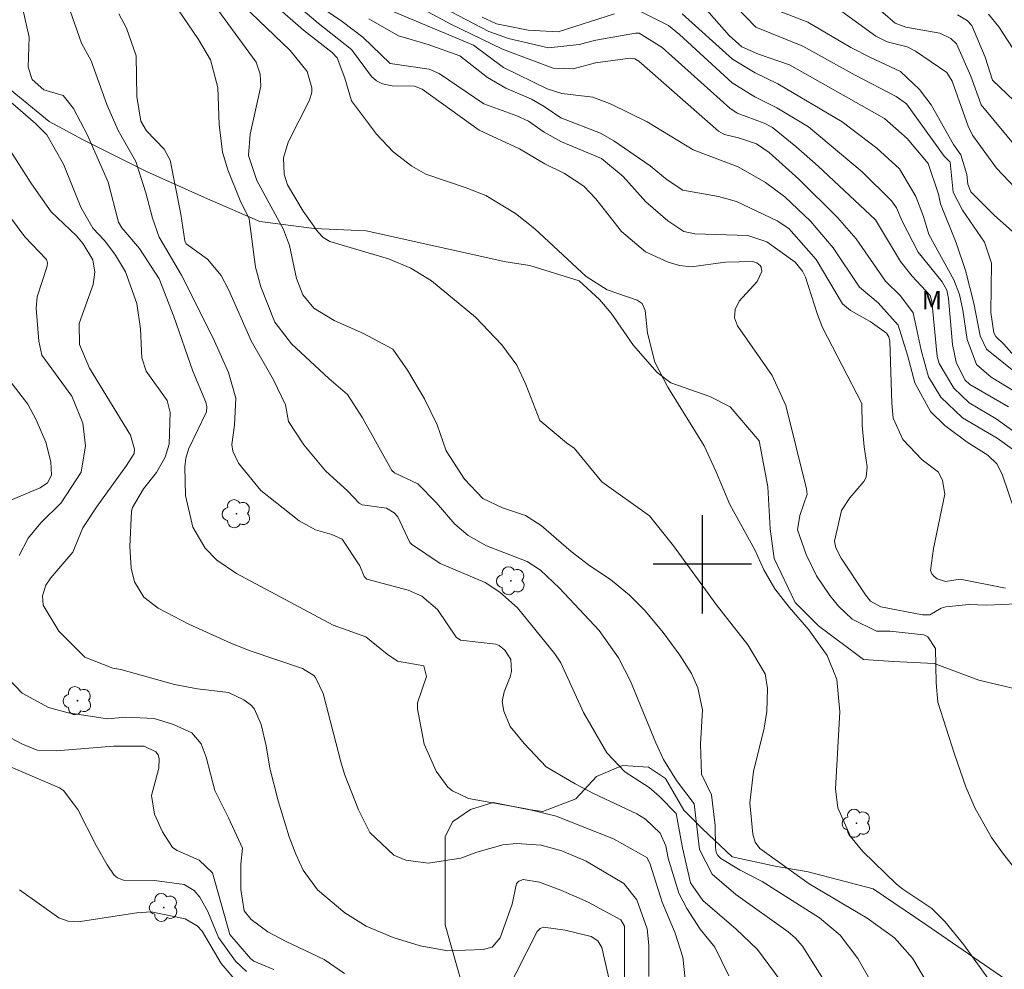
# Model space of a CAD drawing. Units: metres. Extents: x 294688 to 295203, y 1656618 to 1657182.
# Drawn here: x 294744 to 294825, y 1656967 to 1657044 of the extents above; entities that cross this region are included whole.
import ezdxf

# ---------------------------------------------------------------- set-up
doc = ezdxf.new("R2010")
doc.units = ezdxf.units.M
doc.header["$MEASUREMENT"] = 0
for name, color, linetype, lineweight, true_color in [('Arvores_Isoladas', 7, 'Continuous', 18, 0x00ff33), ('Curvas_Intermediarias', 7, 'Continuous', 9, 0x783c14), ('Curvas_Mestras', 7, 'Continuous', 20, 0x783c14), ('Topon_Vegetacao', 7, 'Continuous', 9, 0x00ff33), ('Vegetacao', 7, 'Orla8', 9, 0x00ff33)]:
    doc.layers.add(name, color=color, linetype=linetype, lineweight=lineweight, true_color=true_color)
doc.layers.add('Malha', color=7, linetype='Continuous')
doc.styles.add('Arial', font='arial.ttf', dxfattribs={"height": 1.5})
doc.styles.get("Standard").update_dxf_attribs({"font": 'arial.ttf'})
doc.linetypes.add('Orla8', pattern='A,6,-0.5,["V",Standard,S=1,R=0,X=-0.5,Y=-1],-0.5,6,-0.5,["V",Standard,S=1,R=0,X=-0.5,Y=-1],-0.5', length=14)

# ---------------------------------------------------------------- blocks, each defined once
blk = doc.blocks.new('Arvore')
at = {"layer": 'Arvores_Isoladas'}
blk.add_lwpolyline([(-0.718, 0.493, 0.872324), (-0.722, -0.551, 0.862983), (0.284, -0.827, 0.900105), (0.89, 0.029, 0.863155), (0.262, 0.861, 0.882486)], format="xyb", close=True, dxfattribs=at)
blk.add_circle((0, 0), 0.0286, dxfattribs=at)

msp = doc.modelspace()

# ---------------------------------------------------------------- linework, layer by layer
at = {"layer": 'Curvas_Intermediarias', "flags": 128}
for points, elevation in [([(294802.157, 1656966.485), (294801.016, 1656968.826), (294799.826, 1656970.297), (294798.745, 1656971.987), (294798.085, 1656973.228), (294797.215, 1656976.079), (294797.035, 1656977.069), (294796.575, 1656978.1), (294795.374, 1656979.26), (294794.664, 1656979.68), (294791.152, 1656981.341), (294789.652, 1656982.121), (294787.291, 1656983.502), (294785.5, 1656985.423), (294784.35, 1656986.793), (294783.85, 1656988.034), (294783.71, 1656988.824), (294783.86, 1656989.614), (294784.35, 1656990.825), (294784.46, 1656991.275), (294784.41, 1656992.245), (294783.91, 1656993.006), (294783.449, 1656993.376), (294783.189, 1656993.486), (294780.318, 1656993.816), (294779.958, 1656994.066), (294778.427, 1656996.327), (294777.167, 1656997.397), (294776.047, 1656997.898), (294772.675, 1656998.798), (294772.455, 1656999.008), (294772.125, 1656999.878), (294770.674, 1657002.049), (294769.824, 1657002.429), (294768.494, 1657002.81), (294767.173, 1657003.55), (294764.052, 1657006.011), (294762.231, 1657008.222), (294761.771, 1657009.222), (294761.691, 1657009.752), (294761.911, 1657011.333), (294762.021, 1657013.514), (294761.421, 1657015.615), (294760.16, 1657018.396), (294757.589, 1657023.528), (294755.769, 1657026.629), (294755.218, 1657028.17), (294754.688, 1657030.25), (294753.868, 1657032.801), (294752.437, 1657035.302), (294751.507, 1657037.433), (294750.226, 1657040.985), (294749.436, 1657042.435), (294747.625, 1657047.647)], 98), ([(294758.85, 1657047.507), (294763.662, 1657040.875), (294763.992, 1657039.904), (294764.062, 1657038.914), (294763.171, 1657035.022), (294763.041, 1657033.292), (294763.722, 1657031.231), (294765.903, 1657027.249), (294766.393, 1657025.939), (294766.963, 1657023.258), (294767.483, 1657021.937), (294768.373, 1657020.847), (294770.024, 1657019.846), (294772.415, 1657018.786), (294774.786, 1657017.505), (294775.997, 1657015.795), (294777.387, 1657013.464), (294778.407, 1657011.363), (294779.138, 1657009.242), (294780.638, 1657006.941), (294782.139, 1657005.361), (294783.74, 1657004.59), (294785.59, 1657003.96), (294786.881, 1657003.16), (294789.312, 1657001.039), (294790.832, 1656999.868), (294792.523, 1656998.768), (294794.074, 1656997.497), (294795.354, 1656996.207), (294796.825, 1656994.446), (294798.185, 1656992.595), (294799.126, 1656991.105), (294799.636, 1656989.934), (294800.026, 1656988.154), (294799.856, 1656985.343), (294799.926, 1656982.912), (294800.746, 1656981.221), (294801.056, 1656978.74), (294801.076, 1656976.979), (294801.126, 1656976.539), (294801.266, 1656976.289), (294801.507, 1656976.049), (294803.077, 1656975.109), (294804.868, 1656974.168), (294809.54, 1656971.227), (294811.23, 1656969.796), (294812.661, 1656967.916), (294815.712, 1656962.584)], 101), ([(294812.691, 1657046.687), (294815.712, 1657044.066), (294816.573, 1657043.736), (294819.354, 1657043.245), (294820.244, 1657042.815), (294820.714, 1657042.365), (294821.865, 1657039.734), (294822.715, 1657037.393), (294825.886, 1657033.582)], 116), ([(294826.286, 1656974.138), (294824.436, 1656976.499), (294823.555, 1656977.75), (294822.195, 1656980.171), (294821.474, 1656981.891), (294820.544, 1656984.532), (294819.174, 1656988.774), (294819.044, 1656990.355), (294818.993, 1656993.156), (294818.363, 1656994.096), (294818.033, 1656994.246), (294815.282, 1656994.556), (294814.192, 1656994.546), (294812.201, 1656995.537), (294811.09, 1656996.597), (294810.4, 1656997.457), (294809.3, 1656999.058), (294808.459, 1657000.799), (294807.759, 1657002.8), (294807.939, 1657003.97), (294808.529, 1657005.711), (294808.499, 1657006.131), (294806.799, 1657012.934), (294805.698, 1657015.374), (294802.867, 1657019.406), (294802.617, 1657020.056), (294802.677, 1657020.747), (294802.997, 1657021.417), (294804.478, 1657023.017), (294804.838, 1657023.838), (294804.808, 1657024.188), (294804.718, 1657024.328), (294804.438, 1657024.538), (294804.108, 1657024.658), (294801.887, 1657024.608), (294799.106, 1657024.218), (294798.155, 1657024.318), (294797.235, 1657024.608), (294795.364, 1657025.448), (294793.423, 1657027.099), (294791.343, 1657029.76), (294790.362, 1657030.771), (294788.792, 1657031.811), (294787.181, 1657032.601), (294785.11, 1657033.822), (294781.839, 1657035.342), (294777.197, 1657038.684), (294776.557, 1657038.924), (294774.756, 1657038.964), (294773.956, 1657039.114), (294773.466, 1657039.354), (294773.055, 1657039.714), (294771.445, 1657041.915), (294768.724, 1657044.056), (294766.393, 1657046.057)], 104), ([(294825.676, 1657010.593), (294823.945, 1657011.853), (294821.745, 1657013.144), (294820.494, 1657014.344), (294819.284, 1657016.355), (294819.124, 1657016.905), (294818.703, 1657021.417), (294818.563, 1657021.887), (294817.093, 1657023.458), (294816.132, 1657024.638), (294814.112, 1657028.049), (294809.45, 1657032.421), (294807.629, 1657034.022), (294805.718, 1657035.552), (294805.048, 1657035.923), (294802.837, 1657036.733), (294802.257, 1657037.133), (294796.725, 1657042.065), (294794.864, 1657043.235), (294794.554, 1657043.245), (294791.343, 1657042.675), (294789.982, 1657042.325), (294787.471, 1657042.045), (294784.22, 1657042.805), (294782.619, 1657043.376), (294777.097, 1657046.287)], 109), ([(294825.496, 1657015.625), (294823.145, 1657017.515), (294822.635, 1657018.596), (294822.125, 1657021.267), (294821.434, 1657023.928), (294820.664, 1657026.159), (294819.404, 1657029.34), (294819.244, 1657030.13), (294818.403, 1657032.621), (294816.673, 1657034.672), (294814.852, 1657036.303), (294807.109, 1657040.674), (294804.578, 1657041.535), (294803.217, 1657042.125), (294802.187, 1657043.055), (294799.146, 1657046.527)], 112), ([(294744.654, 1657045.186), (294745.184, 1657042.925), (294745.114, 1657040.464), (294745.434, 1657039.464), (294746.375, 1657038.614), (294747.945, 1657038.153), (294748.806, 1657037.113), (294749.926, 1657034.942), (294751.627, 1657031.111), (294752.457, 1657027.839), (294752.727, 1657027.389), (294754.158, 1657025.709), (294755.759, 1657023.238), (294756.969, 1657020.166), (294758.51, 1657015.715), (294759.58, 1657013.204), (294759.66, 1657012.813), (294759.62, 1657012.413), (294758.159, 1657009.382), (294757.939, 1657008.652), (294757.849, 1657007.942), (294757.909, 1657005.601), (294758.51, 1657003.03), (294759.51, 1657001.299), (294760.46, 1657000.339), (294762.081, 1656999.248), (294769.934, 1656995.056), (294772.595, 1656994.106), (294774.326, 1656992.676), (294775.186, 1656992.105), (294777.317, 1656991.745), (294777.537, 1656990.855), (294776.817, 1656988.714), (294776.807, 1656988.224), (294777.357, 1656985.363), (294778.337, 1656983.152), (294779.288, 1656981.861), (294779.668, 1656981.561), (294780.968, 1656980.921), (294785.67, 1656980.101), (294788.111, 1656979.49), (294792.783, 1656977.64), (294795.474, 1656976.119), (294795.734, 1656975.659), (294796.735, 1656972.488), (294797.795, 1656969.967), (294798.425, 1656968.026), (294798.695, 1656965.485)], 97), ([(294762.611, 1657045.486), (294766.433, 1657041.835), (294767.813, 1657040.124), (294768.213, 1657038.784), (294768.203, 1657038.444), (294768.013, 1657037.793), (294766.283, 1657034.372), (294765.893, 1657033.101), (294765.943, 1657031.771), (294766.223, 1657030.901), (294767.503, 1657028.75), (294768.684, 1657027.069), (294769.124, 1657026.599), (294769.664, 1657026.289), (294774.436, 1657024.868), (294776.267, 1657024.118), (294777.957, 1657023.078), (294781.539, 1657020.106), (294783.67, 1657017.855), (294784.9, 1657016.205), (294785.64, 1657014.624), (294786.781, 1657011.693), (294788.952, 1657009.882), (294789.572, 1657009.462), (294791.823, 1657006.711), (294795.704, 1657003.95), (294797.645, 1657001.509), (294801.126, 1656996.737), (294803.697, 1656993.446), (294805.128, 1656991.085), (294805.318, 1656989.894), (294805.258, 1656988.004), (294805.028, 1656986.663), (294804.168, 1656983.122), (294803.868, 1656980.581), (294804.108, 1656978.02), (294804.308, 1656977.389), (294804.688, 1656976.859), (294808.699, 1656973.998), (294813.421, 1656971.177), (294815.642, 1656969.576), (294817.113, 1656967.936), (294819.314, 1656964.214)], 102), ([(294765.162, 1657045.536), (294767.513, 1657043.486), (294769.864, 1657041.665), (294770.274, 1657041.235), (294770.894, 1657039.574), (294771.425, 1657037.733), (294773.476, 1657035.012), (294774.816, 1657033.582), (294776.337, 1657032.401), (294777.477, 1657031.751), (294780.758, 1657030.651), (294782.369, 1657030.01), (294784.79, 1657028.57), (294786.361, 1657027.309), (294790.532, 1657023.428), (294792.253, 1657022.347), (294794.704, 1657021.507), (294795.094, 1657021.237), (294795.344, 1657020.657), (294795.544, 1657018.806), (294796.124, 1657016.455), (294797.195, 1657014.414), (294800.156, 1657009.642), (294801.116, 1657007.571), (294802.237, 1657004.88), (294804.268, 1657001.179), (294805.008, 1656999.558), (294805.908, 1656998.008), (294807.089, 1656996.497), (294808.679, 1656994.676), (294810.18, 1656992.575), (294810.95, 1656990.615), (294811.21, 1656987.994), (294810.86, 1656981.731), (294811.03, 1656980.171), (294812.081, 1656977.84), (294813.071, 1656976.629), (294815.822, 1656973.968), (294816.332, 1656973.538), (294818.693, 1656971.987), (294819.754, 1656970.917), (294821.304, 1656969.016), (294823.745, 1656965.615)], 103), ([(294774.046, 1657045.316), (294781.379, 1657042.255), (294783.82, 1657040.444), (294787.381, 1657038.694), (294788.561, 1657038.314), (294791.082, 1657038.033), (294792.583, 1657037.453), (294795.504, 1657036.023), (294799.266, 1657033.732), (294802.927, 1657032.361), (294805.138, 1657031.081), (294806.729, 1657029.91), (294808.809, 1657027.939), (294810.66, 1657025.759), (294812.811, 1657022.547), (294814.312, 1657021.277), (294815.962, 1657019.466), (294816.723, 1657017.025), (294817.303, 1657014.764), (294818.583, 1657012.443), (294819.754, 1657011.303), (294821.585, 1657009.952), (294823.265, 1657008.872), (294824.025, 1657008.152), (294824.456, 1657007.251), (294825.936, 1657002.85)], 107), ([(294776.937, 1657045.346), (294779.528, 1657043.966), (294783.72, 1657041.945), (294787.851, 1657040.384), (294789.472, 1657040.344), (294791.293, 1657040.815), (294794.114, 1657041.205), (294794.494, 1657041.145), (294794.834, 1657040.965), (294801.317, 1657035.272), (294801.817, 1657034.992), (294802.957, 1657034.712), (294804.418, 1657034.222), (294805.448, 1657033.532), (294807.859, 1657031.341), (294811.02, 1657028.23), (294812.541, 1657026.489), (294814.912, 1657023.037), (294816.152, 1657021.867), (294817.183, 1657020.466), (294817.833, 1657017.445), (294818.413, 1657015.264), (294819.434, 1657013.604), (294821.184, 1657011.923), (294824.015, 1657010.272), (294825.266, 1657009.372)], 108), ([(294802.767, 1657045.396), (294804.368, 1657043.736), (294808.189, 1657042.185), (294812.441, 1657039.824), (294815.802, 1657038.083), (294816.643, 1657037.493), (294819.704, 1657033.222), (294820.184, 1657032.741), (294820.424, 1657030.3), (294821.194, 1657028.82), (294822.975, 1657026.229), (294823.545, 1657024.508), (294823.505, 1657020.496), (294823.735, 1657018.846), (294823.905, 1657018.546), (294824.556, 1657017.925), (294826.456, 1657015.765)], 113), ([(294805.508, 1657045.336), (294808.609, 1657044.136), (294812.111, 1657042.085), (294813.711, 1657041.245), (294816.142, 1657040.124), (294817.683, 1657038.664), (294818.653, 1657037.403), (294820.454, 1657034.182), (294821.044, 1657033.342), (294821.534, 1657031.731), (294821.625, 1657030.951), (294821.865, 1657030.32), (294823.785, 1657028.4), (294825.226, 1657027.109)], 114), ([(294806.348, 1656966.135), (294804.488, 1656968.626), (294802.757, 1656970.287), (294800.046, 1656972.628), (294799.036, 1656974.058), (294798.395, 1656976.919), (294797.885, 1656979.72), (294796.495, 1656981.121), (294795.664, 1656981.821), (294793.704, 1656983.112), (294792.233, 1656984.642), (294790.332, 1656987.924), (294788.491, 1656991.975), (294788.001, 1656992.706), (294784.96, 1656996.457), (294783.519, 1656997.727), (294782.309, 1656998.518), (294778.658, 1657000.058), (294776.327, 1657001.629), (294776.177, 1657001.769), (294775.216, 1657003.85), (294774.896, 1657004.2), (294774.276, 1657004.56), (294772.295, 1657004.85), (294772.065, 1657004.97), (294771.135, 1657005.941), (294769.304, 1657007.621), (294767.553, 1657009.732), (294766.313, 1657011.633), (294766.053, 1657012.994), (294765.082, 1657015.024), (294763.271, 1657018.196), (294761.451, 1657022.327), (294760.831, 1657023.498), (294759.71, 1657024.838), (294757.979, 1657026.089), (294757.859, 1657026.339), (294757.529, 1657028.5), (294756.659, 1657032.901), (294756.179, 1657033.782), (294754.748, 1657035.292), (294754.268, 1657036.083), (294753.948, 1657038.073), (294753.898, 1657041.395), (294753.107, 1657043.646), (294752.497, 1657044.816)], 99), ([(294824.686, 1656998.058), (294820.994, 1656998.778), (294819.804, 1656998.588), (294819.134, 1656998.828), (294818.873, 1656999.008), (294818.683, 1656999.228), (294818.593, 1656999.498), (294818.823, 1657001.279), (294819.764, 1657005.711), (294819.574, 1657006.811), (294819.234, 1657007.511), (294817.913, 1657008.492), (294816.322, 1657010.162), (294815.532, 1657011.903), (294815.432, 1657013.124), (294815.282, 1657018.176), (294815.192, 1657018.526), (294815.002, 1657018.826), (294813.671, 1657019.766), (294812.081, 1657020.667), (294811.431, 1657021.207), (294809.27, 1657024.818), (294807.039, 1657027.339), (294806.098, 1657027.969), (294802.777, 1657029.54), (294801.327, 1657029.93), (294798.425, 1657030.47), (294797.135, 1657031.311), (294795.764, 1657032.431), (294792.793, 1657034.472), (294791.723, 1657035.092), (294788.481, 1657036.353), (294787.131, 1657037.273), (294786.09, 1657037.853), (294784.01, 1657038.754), (294782.499, 1657039.624), (294780.248, 1657041.395), (294777.667, 1657042.305), (294775.266, 1657043.035), (294772.835, 1657044.416)], 106), ([(294798.375, 1657044.826), (294802.467, 1657041.135), (294804.298, 1657040.014), (294806.158, 1657039.104), (294811.4, 1657036.033), (294814.212, 1657033.882), (294816.052, 1657032.201), (294817.403, 1657029.93), (294818.013, 1657028.32), (294818.463, 1657026.839), (294820.494, 1657023.168), (294820.934, 1657021.967), (294821.214, 1657020.697), (294821.565, 1657018.296), (294822.325, 1657016.275), (294823.515, 1657015.234), (294825.536, 1657014.004)], 111), ([(294820.774, 1657044.726), (294821.565, 1657044.276), (294821.945, 1657043.856), (294823.045, 1657041.275), (294823.645, 1657039.424), (294825.386, 1657037.743)], 117), ([(294823.305, 1657044.796), (294824.156, 1657043.766), (294826.486, 1657040.174)], 118), ([(294743.264, 1657038.013), (294745.695, 1657035.883), (294746.635, 1657034.952), (294747.975, 1657032.581), (294749.396, 1657029.07), (294750.366, 1657027.369), (294751.347, 1657026.319), (294752.227, 1657025.168), (294753.037, 1657023.818), (294753.948, 1657021.227), (294754.238, 1657019.156), (294754.348, 1657016.795), (294754.718, 1657015.735), (294756.409, 1657013.324), (294756.679, 1657012.363), (294756.579, 1657009.772), (294756.269, 1657008.732), (294755.558, 1657007.481), (294754.488, 1657006.141), (294753.588, 1657004.61), (294753.528, 1657004.32), (294753.378, 1657001.449), (294753.478, 1656999.688), (294753.748, 1656998.558), (294754.528, 1656997.317), (294755.678, 1656996.417), (294758.199, 1656995.116), (294761.601, 1656993.566), (294763.171, 1656992.956), (294767.433, 1656991.505), (294768.353, 1656990.955), (294768.494, 1656990.795), (294769.124, 1656989.474), (294770.564, 1656983.912), (294770.874, 1656982.922), (294771.995, 1656980.011), (294772.915, 1656978.16), (294774.876, 1656976.319), (294775.866, 1656975.909), (294777.677, 1656975.659), (294780.338, 1656976.069), (294781.639, 1656976.559), (294783.77, 1656977.159), (294784.87, 1656977.279), (294786.881, 1656977.129), (294788.561, 1656976.669), (294790.542, 1656975.819), (294793.623, 1656974.018), (294794.664, 1656972.688), (294795.504, 1656970.317), (294795.654, 1656968.986), (294795.654, 1656966.445)], 96), ([(294744.364, 1657000.719), (294745.104, 1657002.119), (294746.125, 1657003.38), (294747.785, 1657005.01), (294749.416, 1657007.511), (294749.766, 1657009.642), (294749.556, 1657011.493), (294748.666, 1657013.694), (294746.205, 1657017.015), (294745.975, 1657018.156), (294745.765, 1657020.857), (294745.845, 1657021.777), (294746.655, 1657024.268), (294746.685, 1657024.538), (294746.595, 1657024.808), (294744.824, 1657026.659), (294740.963, 1657031.801)], 94), ([(294743.164, 1657005), (294746.085, 1657006.221), (294746.675, 1657006.641), (294747.015, 1657007.261), (294746.945, 1657008.342), (294746.535, 1657009.942), (294745.745, 1657011.773), (294745.064, 1657013.034), (294743.334, 1657015.294)], 93), ([(294770.864, 1656966.675), (294769.204, 1656967.826), (294766.113, 1656969.286), (294764.622, 1656970.087), (294763.271, 1656971.077), (294762.691, 1656971.777), (294762.411, 1656973.528), (294762.411, 1656975.599), (294762.551, 1656976.889), (294761.421, 1656979.37), (294760.29, 1656981.581), (294759.59, 1656984.302), (294759.2, 1656985.383), (294758.44, 1656986.273), (294756.949, 1656986.963), (294755.368, 1656987.433), (294753.057, 1656987.563), (294751.567, 1656987.413), (294748.346, 1656987.894), (294746.755, 1656988.354), (294744.624, 1656989.494), (294743.504, 1656990.675)], 94), ([(294765.102, 1656967.005), (294763.482, 1656967.686), (294763.211, 1656967.906), (294761.521, 1656969.856), (294760.1, 1656974.888), (294759.03, 1656975.909), (294757.239, 1656976.689), (294756.859, 1656976.949), (294756.029, 1656978.23), (294755.378, 1656979.65), (294755.138, 1656981.171), (294755.739, 1656983.412), (294755.779, 1656984.202), (294755.688, 1656984.492), (294755.488, 1656984.722), (294754.538, 1656985.203), (294752.047, 1656985.183), (294747.375, 1656984.822), (294745.825, 1656984.862), (294744.634, 1656985.353), (294739.952, 1656987.814)], 93), ([(294762.881, 1656966.845), (294761.981, 1656967.676), (294760.61, 1656969.616), (294759.74, 1656971.727), (294759.07, 1656972.908), (294758.61, 1656973.438), (294757.809, 1656973.918), (294755.398, 1656974.248), (294752.877, 1656974.288), (294752.377, 1656974.468), (294752.107, 1656974.688), (294751.547, 1656975.539), (294750.646, 1656977.099), (294749.156, 1656980.041), (294747.985, 1656981.591), (294747.665, 1656981.811), (294741.263, 1656984.502)], 92), ([(294744.384, 1656973.508), (294747.605, 1656971.217), (294748.366, 1656970.937), (294749.186, 1656970.897), (294753.948, 1656971.627), (294755.108, 1656971.697), (294757.889, 1656971.147), (294758.87, 1656970.557), (294759.26, 1656970.127), (294760.811, 1656967.486), (294762.261, 1656965.815)], 91), ([(294792.893, 1656964.054), (294791.813, 1656968.796), (294791.493, 1656969.336), (294790.962, 1656969.696), (294788.842, 1656970.217), (294787.081, 1656970.457), (294786.791, 1656970.357), (294786.551, 1656970.107), (294783.139, 1656963.384)], 94)]:
    msp.add_lwpolyline(points, dxfattribs=dict(at, elevation=elevation))
at = {"layer": 'Curvas_Mestras', "flags": 128}
for points, elevation in [([(294809.98, 1657046.037), (294814.122, 1657042.985), (294815.062, 1657042.545), (294816.693, 1657042.125), (294817.353, 1657041.785), (294819.914, 1657040.034), (294820.354, 1657039.334), (294821.655, 1657035.662), (294822.015, 1657034.942), (294823.955, 1657032.261), (294826.446, 1657029.61)], 115), ([(294810.27, 1656965.535), (294808.169, 1656968.906), (294807.559, 1656969.596), (294806.999, 1656970.077), (294802.737, 1656973.128), (294800.806, 1656974.778), (294799.776, 1656976.769), (294799.326, 1656980.501), (294797.905, 1656982.411), (294796.835, 1656984.102), (294796.204, 1656985.463), (294794.164, 1656990.485), (294793.173, 1656992.375), (294791.603, 1656994.596), (294788.381, 1656998.068), (294786.831, 1656999.518), (294785.75, 1657000.238), (294782.439, 1657001.509), (294780.928, 1657002.349), (294779.848, 1657003.27), (294778.317, 1657005.03), (294776.837, 1657006.541), (294774.946, 1657007.441), (294774.726, 1657007.631), (294772.325, 1657011.923), (294771.115, 1657013.834), (294769.594, 1657015.134), (294766.543, 1657017.945), (294765.202, 1657019.716), (294764.052, 1657022.577), (294763.612, 1657024.188), (294763.091, 1657028.11), (294762.371, 1657029.62), (294761.371, 1657032.121), (294760.921, 1657033.552), (294760.65, 1657035.793), (294760.56, 1657038.814), (294759.95, 1657041.075), (294758.96, 1657042.735), (294757.279, 1657045.186)], 100), ([(294825.606, 1656996.777), (294823.175, 1656996.677), (294821.715, 1656996.717), (294819.844, 1656996.547), (294819.464, 1656996.427), (294818.533, 1656995.887), (294817.923, 1656995.897), (294814.542, 1656996.527), (294813.701, 1656997.007), (294813.281, 1656997.507), (294811.32, 1657000.489), (294810.87, 1657001.329), (294810.78, 1657001.879), (294811.34, 1657004.37), (294812.011, 1657005.401), (294813.161, 1657006.731), (294813.351, 1657007.101), (294813.421, 1657007.932), (294813.181, 1657009.562), (294813.021, 1657011.333), (294813.001, 1657013.084), (294809.79, 1657019.276), (294809.37, 1657020.326), (294808.419, 1657023.368), (294808.169, 1657023.868), (294807.559, 1657024.588), (294805.258, 1657026.259), (294803.717, 1657026.779), (294799.396, 1657026.889), (294798.495, 1657027.079), (294797.195, 1657027.969), (294795.394, 1657029.52), (294793.553, 1657031.561), (294791.793, 1657033.041), (294788.531, 1657034.382), (294787.111, 1657035.192), (294785.85, 1657036.083), (294784.91, 1657036.503), (294782.209, 1657037.493), (294778.568, 1657039.954), (294777.747, 1657040.304), (294774.586, 1657040.775), (294772.345, 1657042.905), (294770.674, 1657044.186), (294769.314, 1657045.106)], 105), ([(294782.079, 1657044.546), (294783.229, 1657043.996), (294785.82, 1657043.496), (294788.251, 1657043.356), (294792.853, 1657044.826)], 110), ([(294794.904, 1657045.036), (294797.245, 1657043.856), (294798.145, 1657043.135), (294802.427, 1657039.184), (294804.288, 1657038.043), (294806.068, 1657037.173), (294808.659, 1657035.602), (294813.021, 1657031.941), (294815.412, 1657029.59), (294815.822, 1657029.01), (294816.282, 1657027.929), (294817.593, 1657025.398), (294819.544, 1657022.997), (294819.914, 1657022.327), (294820.054, 1657021.637), (294820.374, 1657017.885), (294820.664, 1657016.465), (294821.384, 1657015.004), (294821.785, 1657014.634), (294824.936, 1657012.813)], 110), ([(294793.663, 1656966.045), (294793.663, 1656970.537), (294793.363, 1656971.067), (294790.662, 1656972.518), (294788.481, 1656973.478), (294786.731, 1656974.128), (294785.4, 1656974.348), (294785.05, 1656974.208), (294784.88, 1656974.018), (294784.51, 1656972.327), (294783.549, 1656969.576), (294782.879, 1656968.826), (294782.159, 1656968.626), (294779.278, 1656968.526), (294777.017, 1656968.926), (294774.816, 1656969.626), (294772.635, 1656970.537), (294770.884, 1656971.637), (294768.654, 1656973.498), (294767.503, 1656975.099), (294766.893, 1656976.399), (294766.363, 1656977.82), (294765.472, 1656980.731), (294764.772, 1656983.402), (294764.482, 1656985.213), (294764.072, 1656986.943), (294763.532, 1656988.194), (294763.291, 1656988.504), (294762.661, 1656988.974), (294761.421, 1656989.564), (294758.88, 1656989.854), (294757.029, 1656990.215), (294752.647, 1656991.445), (294751.997, 1656991.555), (294749.706, 1656992.445), (294747.595, 1656994.566), (294746.315, 1656996.667), (294746.275, 1656997.427), (294746.535, 1656998.298), (294746.955, 1656998.908), (294748.726, 1657000.999), (294749.556, 1657002.96), (294750.717, 1657004.74), (294753.107, 1657008.042), (294753.738, 1657009.022), (294753.768, 1657009.382), (294753.448, 1657010.503), (294750.086, 1657015.955), (294749.276, 1657017.895), (294749.266, 1657019.606), (294750.386, 1657022.767), (294750.536, 1657023.778), (294750.356, 1657024.788), (294749.576, 1657026.079), (294749.046, 1657026.749), (294746.985, 1657028.7), (294745.374, 1657030.961), (294743.494, 1657033.892)], 95)]:
    msp.add_lwpolyline(points, dxfattribs=dict(at, elevation=elevation))
at = {"layer": 'Malha', "flags": 128}
for points in [[(294800, 1657004), (294800, 1656996)], [(294804, 1657000), (294796, 1657000)]]:
    msp.add_lwpolyline(points, dxfattribs=at)
at = {"layer": 'Vegetacao', "flags": 128}
msp.add_lwpolyline([(294778.232, 1656622.689), (294781.261, 1656628.262), (294785.025, 1656633.519), (294790.798, 1656641.78), (294795.067, 1656650.043), (294799.335, 1656656.803), (294805.105, 1656663.309), (294809.871, 1656668.064), (294814.388, 1656673.57), (294817.399, 1656677.325), (294820.663, 1656682.582), (294823.172, 1656685.836), (294826.432, 1656687.836), (294830.944, 1656689.585), (294836.958, 1656690.329), (294840.718, 1656692.328), (294842.923, 1656694.553), (294847.442, 1656701.904), (294851.97, 1656710.701), (294854.105, 1656714.846), (294854.557, 1656717.984), (294855.682, 1656721.793), (294858.265, 1656726.273), (294860.401, 1656730.866), (294861.862, 1656733.89), (294862.539, 1656737.589), (294863.553, 1656741.734), (294866.57, 1656750.21), (294867.496, 1656752.581), (294868.156, 1656753.373), (294869.08, 1656753.767), (294869.741, 1656755.349), (294869.743, 1656756.667), (294868.558, 1656759.042), (294867.507, 1656761.812), (294867.378, 1656763.395), (294866.852, 1656764.846), (294866.194, 1656766.298), (294864.878, 1656768.277), (294863.297, 1656769.334), (294861.584, 1656769.863), (294858.947, 1656770.394), (294858.288, 1656770.791), (294857.366, 1656771.847), (294856.071, 1656774.986), (294855.314, 1656775.746), (294853.799, 1656776.506), (294851.524, 1656776.509), (294850.462, 1656776.51), (294849.097, 1656775.602), (294847.577, 1656773.481), (294847.27, 1656770.6), (294847.418, 1656767.718), (294847.264, 1656765.596), (294846.351, 1656762.868), (294844.223, 1656759.079), (294842.737, 1656756.608), (294842.062, 1656755.039), (294841.501, 1656753.808), (294840.826, 1656752.8), (294840.265, 1656752.127), (294838.695, 1656751.121), (294837.91, 1656751.01), (294836.454, 1656751.236), (294835.445, 1656752.021), (294834.215, 1656753.705), (294833.657, 1656755.611), (294833.435, 1656757.853), (294832.54, 1656759.535), (294832.319, 1656761.441), (294832.322, 1656764.019), (294832.548, 1656766.036), (294833.226, 1656770.519), (294832.895, 1656774.218), (294832.674, 1656777.02), (294832.677, 1656779.486), (294833.016, 1656781.727), (294832.569, 1656782.848), (294832.46, 1656785.426), (294832.574, 1656786.884), (294833.136, 1656788.003), (294833.698, 1656789.012), (294834.483, 1656789.459), (294837.174, 1656790.24), (294839.081, 1656791.023), (294840.651, 1656792.366), (294841.997, 1656793.036), (294844.351, 1656793.258), (294845.696, 1656793.481), (294848.389, 1656795.943), (294849.21, 1656797.742), (294850.122, 1656799.864), (294850.578, 1656801.077), (294850.58, 1656802.289), (294850.126, 1656803.048), (294848.459, 1656803.961), (294847.399, 1656804.871), (294846.643, 1656806.541), (294846.286, 1656807.736), (294845.812, 1656809.082), (294844.707, 1656810.587), (294843.047, 1656812.013), (294840.2, 1656813.52), (294838.54, 1656813.839), (294837.663, 1656814.229), (294836.794, 1656814.882), (294836.649, 1656815.172), (294836.65, 1656815.752), (294836.65, 1656816.043), (294836.941, 1656816.478), (294838.393, 1656818.144), (294840.644, 1656820.752), (294841.952, 1656822.564), (294844.329, 1656825.053), (294846.111, 1656826), (294847.773, 1656827.185), (294850.267, 1656828.844), (294852.484, 1656829.487), (294855.991, 1656829.759), (294858.022, 1656829.572), (294860.606, 1656828.923), (294862.543, 1656827.813), (294865.033, 1656825.871), (294866.508, 1656824.208), (294867.521, 1656822.361), (294868.072, 1656820.698), (294868.163, 1656819.222), (294868.16, 1656817.006), (294868.158, 1656815.344), (294868.157, 1656814.606), (294868.801, 1656813.128), (294869.169, 1656811.19), (294869.167, 1656809.897), (294869.165, 1656808.143), (294869.717, 1656806.666), (294871.587, 1656804.448), (294873.213, 1656803.246), (294875.698, 1656802.386), (294878.268, 1656801.783), (294880.839, 1656800.923), (294882.981, 1656800.32), (294885.209, 1656800.06), (294887.866, 1656800.314), (294889.667, 1656800.311), (294891.294, 1656800.052), (294892.58, 1656799.365), (294893.863, 1656798.163), (294894.549, 1656797.391), (294894.975, 1656795.676), (294895.059, 1656794.305), (294895.4, 1656793.019), (294895.742, 1656792.333), (294895.741, 1656791.819), (294895.741, 1656791.219), (294895.311, 1656790.276), (294894.366, 1656788.478), (294893.593, 1656787.278), (294892.905, 1656785.479), (294892.475, 1656784.451), (294891.617, 1656784.11), (294890.932, 1656784.111), (294889.647, 1656784.284), (294888.104, 1656784.543), (294886.389, 1656784.202), (294885.189, 1656783.432), (294883.645, 1656782.919), (294882.531, 1656782.921), (294880.817, 1656783.095), (294879.533, 1656784.21), (294878.505, 1656785.755), (294877.565, 1656787.213), (294876.28, 1656787.9), (294874.48, 1656788.073), (294872.938, 1656788.729), (294870.362, 1656790.636), (294868.235, 1656792.657), (294865.547, 1656794.342), (294862.858, 1656794.905), (294860.728, 1656794.908), (294860.279, 1656794.348), (294860.503, 1656793.564), (294864.595, 1656791.304), (294869.957, 1656787.907), (294872.066, 1656786.745), (294873.014, 1656785.9), (294873.645, 1656785.16), (294873.749, 1656783.473), (294874.276, 1656782.628), (294875.33, 1656782.31), (294876.491, 1656782.308), (294878.811, 1656782.306), (294880.92, 1656781.143), (294882.291, 1656780.72), (294883.978, 1656780.612), (294886.405, 1656781.136), (294888.238, 1656780.844), (294891.321, 1656778.704), (294892.506, 1656776.803), (294892.859, 1656774.904), (294893.449, 1656772.055), (294893.801, 1656769.206), (294894.63, 1656767.543), (294895.816, 1656766.949), (294897.478, 1656766.947), (294899.497, 1656768.013), (294901.16, 1656769.79), (294902.826, 1656773.586), (294905.442, 1656777.38), (294907.701, 1656780.226), (294909.604, 1656784.022), (294910.914, 1656787.936), (294912.581, 1656791.732), (294914.315, 1656794.561), (294916.548, 1656797.986), (294918.264, 1656799.87), (294921.353, 1656802.095), (294922.727, 1656804.322), (294923.932, 1656808.263), (294925.478, 1656811.176), (294927.195, 1656813.059), (294930.627, 1656815.968), (294934.232, 1656820.25), (294938.354, 1656826.245), (294941.447, 1656832.926), (294945.4, 1656840.807), (294947.807, 1656845.947), (294950.212, 1656850.401), (294951.76, 1656855.028), (294953.177, 1656859.536), (294953.658, 1656864.52), (294954.612, 1656868.316), (294958.025, 1656876.575), (294958.238, 1656878.685), (294958.03, 1656880.584), (294957.611, 1656883.117), (294956.557, 1656884.172), (294954.237, 1656884.809), (294952.76, 1656884.811), (294950.017, 1656883.97), (294948.328, 1656883.55), (294945.373, 1656882.71), (294940.94, 1656880.606), (294937.349, 1656877.024), (294933.549, 1656875.551), (294930.171, 1656873.656), (294926.793, 1656872.606), (294925.315, 1656871.13), (294922.992, 1656869.023), (294920.67, 1656868.182), (294917.084, 1656868.187), (294914.128, 1656867.136), (294911.381, 1656863.552), (294909.473, 1656862.625), (294906.729, 1656862.286), (294904.673, 1656862.288), (294901.76, 1656863.834), (294897.992, 1656866.068), (294896.135, 1656868.378), (294892.581, 1656873.129), (294889.501, 1656877.88), (294885.47, 1656881.445), (294880.015, 1656884.3), (294875.268, 1656884.544), (294870.995, 1656884.311), (294866.008, 1656882.419), (294860.306, 1656877.442), (294855.554, 1656873.887), (294852.231, 1656873.417), (294849.383, 1656874.132), (294848.198, 1656876.032), (294848.758, 1656879.83), (294850.742, 1656885.563), (294850.549, 1656889.52), (294849.763, 1656893.081), (294847.985, 1656895.061), (294843.44, 1656898.627), (294841.465, 1656901.003), (294837.317, 1656905.36), (294833.958, 1656908.529), (294822.054, 1656921.558), (294818.803, 1656926.824), (294816.801, 1656928.58), (294813.045, 1656931.09), (294806.536, 1656934.105), (294802.78, 1656936.615), (294799.277, 1656939.625), (294793.823, 1656943.839), (294790.742, 1656947.442), (294788.517, 1656950.36), (294786.29, 1656952.076), (294783.549, 1656953.109), (294781.149, 1656952.941), (294777.891, 1656952.087), (294773.09, 1656951.579), (294771.719, 1656951.923), (294767.094, 1656955.186), (294764.182, 1656956.561), (294762.813, 1656958.106), (294762.644, 1656959.82), (294762.819, 1656963.42), (294763.677, 1656964.447), (294765.735, 1656964.787), (294768.648, 1656964.098), (294772.587, 1656961.008), (294776.697, 1656957.402), (294780.125, 1656957.398), (294781.669, 1656957.739), (294782.526, 1656958.596), (294783.127, 1656962.551), (294781.819, 1656964.14), (294780.452, 1656965.762), (294779.059, 1656970.657), (294779.064, 1656974.492), (294779.068, 1656977.813), (294779.665, 1656979.026), (294781.123, 1656980.045), (294782.977, 1656980.61), (294785.827, 1656980.031), (294787.019, 1656979.881), (294789.715, 1656980.905), (294791.385, 1656982.722), (294793.51, 1656983.63), (294795.633, 1656983.476), (294796.996, 1656982.563), (294798.509, 1656979.984), (294800.023, 1656978.466), (294802.447, 1656976.188), (294805.934, 1656975.425), (294808.611, 1656974.96), (294813.923, 1656973.583), (294818.204, 1656970.663), (294824.713, 1656966.198), (294830.536, 1656961.905), (294834.474, 1656957.443), (294837.381, 1656951.611), (294838.575, 1656946.638), (294841.138, 1656940.122), (294841.136, 1656938.75), (294840.449, 1656937.722), (294839.248, 1656937.037), (294834.962, 1656937.043), (294833.762, 1656936.53), (294833.76, 1656934.816), (294835.471, 1656932.757), (294837.699, 1656931.897), (294840.783, 1656931.036), (294842.496, 1656929.491), (294843.005, 1656925.719), (294843.518, 1656924.347), (294844.375, 1656923.66), (294846.26, 1656923.658), (294848.317, 1656923.655), (294854.832, 1656924.333), (294858.261, 1656924.671), (294860.663, 1656926.383), (294861.181, 1656929.468), (294861.186, 1656933.754), (294859.135, 1656937.871), (294857.594, 1656939.757), (294856.397, 1656941.474), (294856.398, 1656942.845), (294857.77, 1656943.7), (294861.37, 1656943.182), (294866.166, 1656941.119), (294873.192, 1656938.539), (294877.525, 1656934.155), (294880.292, 1656932.491), (294882.692, 1656932.488), (294886.014, 1656932.298), (294893.766, 1656930.997), (294900.593, 1656927.85), (294902.992, 1656926.519), (294906.195, 1656926.04), (294909.161, 1656925.562), (294911.059, 1656924.372), (294912.6, 1656922.591), (294914.257, 1656919.265), (294915.56, 1656917.246), (294916.745, 1656916.295), (294919, 1656915.818), (294921.372, 1656914.39), (294921.726, 1656913.322), (294922.396, 1656910.5), (294923.225, 1656909.39), (294924.61, 1656909.112), (294925.44, 1656909.111), (294926.271, 1656909.665), (294926.689, 1656911.878), (294927.525, 1656915.478), (294928.635, 1656917.692), (294930.576, 1656919.212), (294933.762, 1656920.732), (294935.841, 1656922.806), (294937.784, 1656926.172), (294938.61, 1656928.15), (294939.605, 1656933.284), (294940.24, 1656934.233), (294941.19, 1656934.759), (294942.034, 1656934.758), (294943.194, 1656934.229), (294945.194, 1656930.64), (294946.77, 1656926.102), (294947.822, 1656922.831), (294948.98, 1656921.352), (294951.224, 1656918.073), (294952.376, 1656917.082), (294955.179, 1656916.913), (294956.827, 1656917.241), (294957.982, 1656918.064), (294958.313, 1656919.052), (294958.314, 1656920.042), (294957.986, 1656921.196), (294956.668, 1656922.186), (294954.196, 1656922.355), (294953.044, 1656923.18), (294951.727, 1656925.325), (294950.905, 1656926.809), (294949.92, 1656929.282), (294949.347, 1656930.34), (294949.349, 1656932.001), (294950.044, 1656933.524), (294951.294, 1656936.983), (294951.297, 1656939.891), (294951.301, 1656942.661), (294950.995, 1656947.186), (294951.199, 1656951.735), (294951.995, 1656956.284), (294955.166, 1656960.829), (294957.542, 1656962.803), (294962.094, 1656965.37), (294968.43, 1656970.306), (294973.381, 1656974.85), (294978.924, 1656978.997), (294984.466, 1656982.55), (294992.386, 1656988.87), (294996.547, 1656994.403), (295001.896, 1657000.924), (295009.03, 1657011.992), (295012.796, 1657018.316), (295012.88, 1657022.338), (295012.517, 1657027.508), (295011.601, 1657033.047), (295010.129, 1657037.295), (295006.996, 1657041.361), (295003.863, 1657045.795), (295000.346, 1657049.07), (294999.491, 1657050.271), (294998.122, 1657052.158), (294998.124, 1657053.7), (294998.813, 1657056.1), (294998.986, 1657057.985), (294998.989, 1657060.214), (294998.477, 1657061.929), (294998.481, 1657065.015), (294998.827, 1657067.928), (294998.607, 1657070.77), (294997.85, 1657072.894), (294997.093, 1657073.35), (294994.667, 1657073.504), (294992.241, 1657073.659), (294990.422, 1657074.116), (294989.512, 1657074.573), (294988.757, 1657076.849), (294988.308, 1657081.701), (294988.162, 1657085.796), (294987.564, 1657093.076), (294986.657, 1657095.2), (294986.051, 1657096.11), (294984.384, 1657097.174), (294981.354, 1657098.694), (294978.325, 1657102.186), (294975.752, 1657106.283), (294972.878, 1657112.049), (294969.701, 1657118.877), (294965.461, 1657122.674), (294961.825, 1657126.166), (294956.371, 1657130.268), (294955.312, 1657132.239), (294955.164, 1657134.666), (294954.562, 1657139.368), (294953.203, 1657143.01), (294952.449, 1657146.801), (294950.181, 1657151.808), (294949.275, 1657155.601), (294949.126, 1657158.027), (294949.132, 1657162.424), (294949.438, 1657165.154), (294950.044, 1657166.628), (294951.277, 1657167.298), (294954.527, 1657167.294), (294961.14, 1657166.614), (294963.269, 1657166.611), (294964.951, 1657167.281), (294965.737, 1657168.066), (294966.075, 1657169.522), (294966.076, 1657170.643), (294965.742, 1657171.764), (294964.621, 1657172.662), (294962.941, 1657172.776), (294958.791, 1657171.1), (294956.549, 1657170.879), (294955.318, 1657171.665), (294953.191, 1657173.797), (294952.968, 1657174.694), (294952.746, 1657176.712), (294952.635, 1657177.047)], dxfattribs=at)
msp.add_lwpolyline([(294790.332, 1657086.004), (294794.79, 1657085.998), (294797.532, 1657085.995), (294798.56, 1657084.623), (294798.556, 1657081.88), (294798.555, 1657080.508), (294798.551, 1657077.765), (294798.549, 1657075.708), (294799.233, 1657074.679), (294803.004, 1657074.674), (294813.201, 1657077.299), (294818.965, 1657078.505), (294825.338, 1657082.44), (294831.407, 1657084.251), (294835.349, 1657084.247), (294838.079, 1657084.243), (294842.929, 1657082.721), (294846.565, 1657079.381), (294848.077, 1657076.042), (294848.072, 1657072.1), (294848.066, 1657067.551), (294847.151, 1657062.699), (294842.895, 1657054.819), (294839.857, 1657050.273), (294839.549, 1657046.938), (294839.546, 1657044.208), (294839.842, 1657038.748), (294841.655, 1657032.68), (294842.564, 1657032.376), (294845.9, 1657032.675), (294851.059, 1657035.398), (294858.656, 1657036.787), (294864.037, 1657036.78), (294869.866, 1657036.773), (294872.555, 1657036.321), (294874.347, 1657034.974), (294875.465, 1657032.954), (294876.135, 1657031.609), (294876.358, 1657030.263), (294876.58, 1657027.573), (294877.026, 1657025.779), (294877.473, 1657025.106), (294879.266, 1657024.432), (294880.61, 1657024.43), (294883.749, 1657024.65), (294886.438, 1657023.975), (294887.11, 1657023.301), (294887.109, 1657022.18), (294886.432, 1657019.715), (294884.637, 1657017.027), (294878.355, 1657013.673), (294877.458, 1657012.777), (294877.456, 1657011.432), (294877.679, 1657010.535), (294879.92, 1657009.86), (294884.179, 1657009.854), (294890.457, 1657010.942), (294897.58, 1657012.514), (294906.087, 1657014.482), (294914.395, 1657015.065), (294917.956, 1657015.061), (294921.712, 1657013.474), (294923.885, 1657011.296), (294925.662, 1657008.524), (294925.659, 1657005.953), (294925.656, 1657003.777), (294924.069, 1657000.218), (294920.9, 1656996.86), (294917.139, 1656993.502), (294916.543, 1656992.118), (294916.541, 1656990.535), (294918.121, 1656988.556), (294921.492, 1656985.307), (294923.203, 1656981.877), (294924.397, 1656977.932), (294925.766, 1656975.017), (294929.02, 1656972.784), (294930.56, 1656970.382), (294931.071, 1656968.325), (294931.07, 1656967.467), (294929.87, 1656967.126), (294927.299, 1656967.129), (294920.784, 1656966.966), (294916.498, 1656966.286), (294915.639, 1656964.572), (294914.95, 1656962.345), (294914.949, 1656961.488), (294915.291, 1656960.973), (294916.491, 1656960.972), (294918.548, 1656960.969), (294924.206, 1656961.648), (294930.549, 1656961.64), (294935.349, 1656961.463), (294937.919, 1656960.603), (294938.945, 1656959.058), (294939.3, 1656958.306), (294938.665, 1656956.408), (294936.132, 1656955.357), (294932.122, 1656954.306), (294929.8, 1656953.254), (294929.165, 1656951.567), (294929.162, 1656949.457), (294930.216, 1656947.769), (294933.168, 1656946.709), (294935.908, 1656944.807), (294936.747, 1656941.22), (294936.111, 1656938.267), (294933.152, 1656933.629), (294930.176, 1656926.689), (294928.545, 1656924.687), (294926.413, 1656923.062), (294924.032, 1656922.438), (294922.53, 1656922.691), (294921.528, 1656923.193), (294921.154, 1656924.571), (294921.409, 1656928.58), (294920.909, 1656929.582), (294919.783, 1656930.336), (294916.776, 1656930.465), (294913.144, 1656930.469), (294909.26, 1656930.975), (294905.88, 1656931.856), (294902.874, 1656932.862), (294898.493, 1656935.248), (294894.988, 1656937.13), (294890.732, 1656940.017), (294886.724, 1656940.524), (294884.469, 1656940.652), (294874.702, 1656943.92), (294870.32, 1656946.056), (294865.939, 1656949.193), (294861.058, 1656953.208), (294857.177, 1656954.715), (294852.671, 1656957.622), (294849.49, 1656960.052), (294845.248, 1656963.697), (294840.249, 1656968.405), (294837.22, 1656971.289), (294835.858, 1656973.869), (294836.013, 1656975.537), (294837.986, 1656977.809), (294841.629, 1656979.776), (294843.602, 1656980.684), (294844.967, 1656982.046), (294846.487, 1656984.168), (294846.944, 1656986.139), (294846.946, 1656987.958), (294846.041, 1656991.75), (294844.831, 1656994.33), (294844.377, 1656994.937), (294843.467, 1656994.938), (294842.708, 1656994.636), (294841.949, 1656993.272), (294840.124, 1656989.483), (294839.819, 1656988.422), (294838.908, 1656986.755), (294837.845, 1656986.15), (294836.329, 1656986.152), (294835.419, 1656986.305), (294833.146, 1656987.52), (294825.718, 1656989.804), (294822.534, 1656990.566), (294818.897, 1656991.936), (294815.56, 1656992.091), (294813.134, 1656992.246), (294809.453, 1656994.993), (294807.569, 1656996.881), (294805.86, 1657000.483), (294805.519, 1657002.883), (294805.352, 1657006.313), (294804.625, 1657010.052), (294802.275, 1657012.824), (294800.615, 1657013.657), (294797.431, 1657014.768), (294796.325, 1657015.6), (294794.389, 1657017.818), (294792.592, 1657020.451), (294791.624, 1657021.56), (294789.964, 1657023.085), (294785.951, 1657024.336), (294784.013, 1657024.616), (294772.636, 1657027.148), (294768.391, 1657027.338), (294763.96, 1657027.897), (294759.716, 1657029.749), (294754.735, 1657031.97), (294749.569, 1657034.561), (294746.801, 1657036.041), (294740.136, 1657041.509), (294737.132, 1657043.569), (294733.022, 1657047.056), (294729.267, 1657049.79), (294725.947, 1657051.733), (294722.903, 1657052.983), (294721.11, 1657053.545), (294720.202, 1657055.063), (294720.205, 1657057.793), (294720.207, 1657058.854), (294722.186, 1657065.372), (294722.95, 1657070.072), (294724.318, 1657073.103), (294725.078, 1657074.164), (294727.658, 1657075.526), (294730.693, 1657077.797), (294733.881, 1657080.674), (294736.158, 1657082.188), (294741.645, 1657083.321), (294744.6, 1657084.61), (294746.633, 1657086.453), (294750.146, 1657090.511), (294752.92, 1657094.199), (294755.328, 1657100.842), (294756.623, 1657103.056), (294758.84, 1657104.715), (294761.978, 1657104.711), (294765.669, 1657102.861), (294769.173, 1657100.087), (294773.229, 1657095.282), (294777.983, 1657090.199), (294781.066, 1657088.138), (294785.178, 1657087.105)], close=True, dxfattribs=at)

# ---------------------------------------------------------------- block references
at = {"layer": 'Arvores_Isoladas'}
for p in [(294762.069, 1657004.118), (294784.42, 1656998.651), (294749.114, 1656988.897), (294812.561, 1656978.915), (294756.14, 1656972.063)]:
    msp.add_blockref('Arvore', p, dxfattribs=at)

# ---------------------------------------------------------------- texts
at = {"layer": 'Topon_Vegetacao', "style": 'Arial'}
msp.add_text('M', height=1.5, dxfattribs=at).set_placement((294817.864, 1657020.761))

doc.saveas('drawing.dxf')
